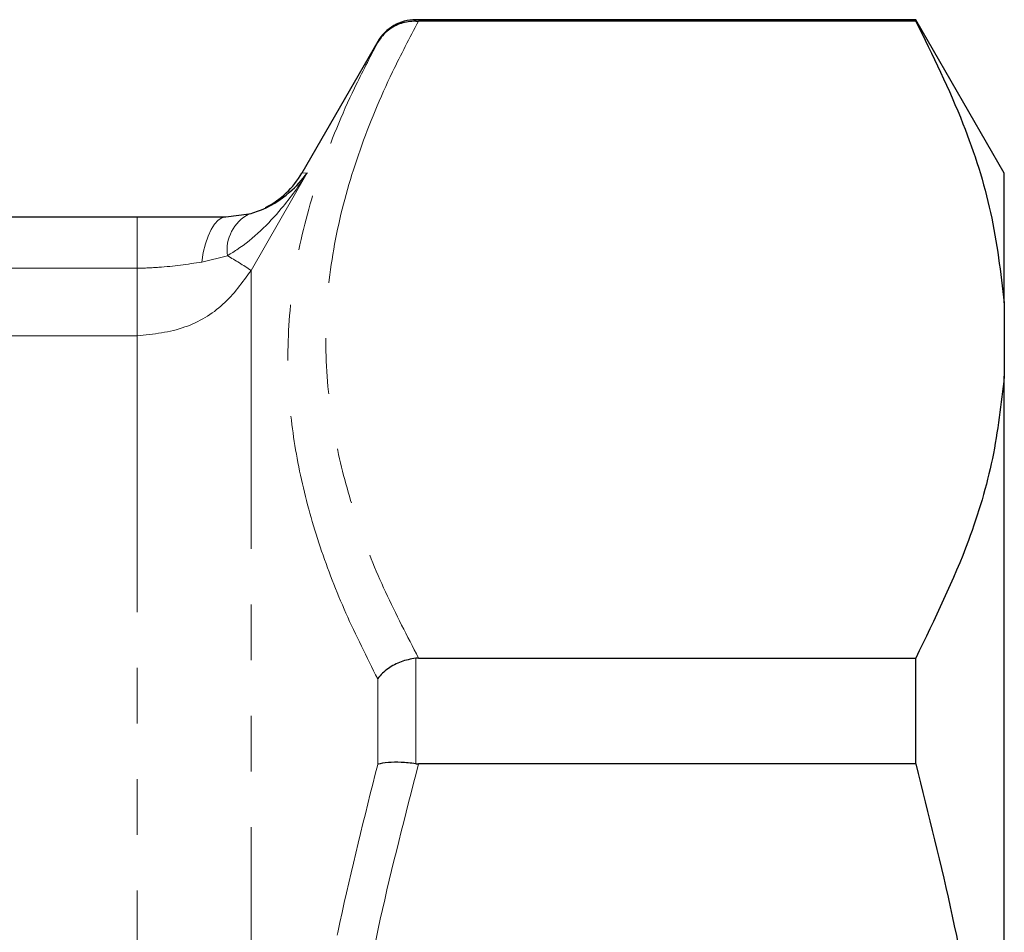
# Model space of a CAD drawing. Units: millimetres. Extents: x 16 to 413, y 36 to 271.
# Drawn here: x 172 to 195, y 239 to 260 of the extents above; entities that cross this region are included whole.
import ezdxf

# ---------------------------------------------------------------- set-up
doc = ezdxf.new("R2010")
doc.units = ezdxf.units.MM
doc.linetypes.add('PHANTOM', pattern=[12.7, 6.35, -1.27, 1.27, -1.27, 1.27, -1.27])

msp = doc.modelspace()

# ---------------------------------------------------------------- linework, layer by layer
at = {"color": 7, "linetype": 'Continuous', "lineweight": 25}
for p, q in [((192.559, 260.144), (181.157, 260.144)), ((181.157, 260.113), (181.224, 260.113)), ((192.559, 260.113), (181.224, 260.113)), ((194.579, 256.644), (192.559, 260.144)), ((192.559, 260.113), (192.559, 260.144)), ((180.291, 259.644), (178.559, 256.644)), ((194.579, 253.685), (194.579, 256.644)), ((168.579, 255.644), (174.806, 255.644)), ((176.828, 255.644), (177.36, 255.714)), ((194.579, 253.685), (194.579, 252.013)), ((194.579, 230.316), (194.579, 252.013)), ((181.224, 245.585), (181.157, 245.581)), ((181.224, 245.585), (192.559, 245.585)), ((192.559, 243.171), (192.559, 245.585)), ((181.157, 243.175), (181.224, 243.171)), ((192.559, 243.171), (181.224, 243.171))]:
    msp.add_line(p, q, dxfattribs=at)
at = {"color": 8, "linetype": 'PHANTOM', "lineweight": 18}
for p, q in [((181.157, 260.144), (181.157, 260.113)), ((180.291, 259.623), (180.291, 259.644)), ((178.683, 256.651), (177.404, 254.425)), ((178.559, 256.644), (178.683, 256.651)), ((174.806, 254.473), (174.806, 255.644)), ((176.862, 254.759), (176.279, 254.615)), ((174.806, 254.473), (168.579, 254.473)), ((174.806, 254.473), (174.806, 252.931)), ((177.404, 254.425), (177.404, 206.91)), ((174.806, 252.931), (168.579, 252.931)), ((174.806, 208.53), (174.806, 252.931)), ((181.157, 245.581), (181.157, 243.175)), ((180.291, 243.159), (180.291, 245.108))]:
    msp.add_line(p, q, dxfattribs=at)
at = {"color": 8, "linetype": 'PHANTOM', "lineweight": 18, "flags": 128}
msp.add_lwpolyline([(176.279, 254.615), (176.314, 254.831), (176.362, 255.03), (176.421, 255.208), (176.49, 255.36), (176.567, 255.482), (176.65, 255.571), (176.738, 255.625), (176.828, 255.644)], dxfattribs=at)
at = {"color": 7, "linetype": 'Continuous', "lineweight": 25}
for centre, radius, start, end in [((181.157, 259.144), 1, 90, 150), ((176.827, 257.644), 2, 296.9503, 330.0267)]:
    msp.add_arc(centre, radius, start, end, dxfattribs=at)
at = {"color": 8, "linetype": 'PHANTOM', "lineweight": 18}
for centre, radius, start, end in [((177.791, 254.881), 0.937, 117.3567, 187.4761), ((172.567, 247.19), 8.703, 56.2339, 60.4291)]:
    msp.add_arc(centre, radius, start, end, dxfattribs=at)
for points, knots in [([(181.224, 260.113), (181.02, 259.727), (180.507, 258.755), (179.852, 257.174), (179.328, 255.359), (179.079, 253.516), (179.116, 251.765), (179.39, 250.129), (179.833, 248.604), (180.439, 247.088), (180.962, 246.086), (181.224, 245.585)], [0, 0, 0, 0, 0.081264, 0.204956, 0.328623, 0.454768, 0.580906, 0.685013, 0.789132, 0.89456, 1, 1, 1, 1]), ([(180.291, 245.108), (180.04, 245.607), (179.538, 246.604), (178.953, 248.123), (178.521, 249.656), (178.252, 251.304), (178.212, 253.055), (178.45, 254.91), (178.969, 256.756), (179.616, 258.329), (180.111, 259.278), (180.291, 259.623)], [0, 0, 0, 0, 0.103821, 0.207632, 0.312554, 0.417466, 0.54335, 0.66924, 0.797794, 0.926374, 1, 1, 1, 1]), ([(178.683, 256.651), (178.681, 256.648), (178.504, 256.363), (178.039, 255.721), (177.405, 255.096), (176.934, 254.804), (176.862, 254.759)], [0, 0, 0, 0, 0.003985, 0.383549, 0.90497, 1, 1, 1, 1]), ([(176.279, 254.615), (175.956, 254.568), (175.472, 254.496), (174.972, 254.479), (174.806, 254.473)], [0, 0, 0, 0, 0.669236, 1, 1, 1, 1]), ([(177.404, 254.425), (177.207, 254.152), (176.811, 253.605), (175.885, 253.049), (175.177, 252.971), (174.806, 252.931)], [0, 0, 0, 0, 0.322228, 0.645114, 1, 1, 1, 1]), ([(181.224, 243.171), (180.919, 241.993), (180.308, 239.638), (179.639, 236.026), (179.207, 232.358), (179.07, 228.968), (179.161, 225.9), (179.456, 222.547), (180.08, 218.595), (180.842, 215.612), (181.224, 214.116)], [0, 0, 0, 0, 0.123943, 0.247862, 0.373917, 0.499954, 0.593065, 0.686487, 0.842753, 1, 1, 1, 1]), ([(180.291, 214.129), (179.925, 215.598), (179.192, 218.546), (178.587, 222.473), (178.295, 225.847), (178.206, 228.925), (178.334, 232.287), (178.741, 235.93), (179.385, 239.562), (179.989, 241.96), (180.291, 243.159)], [0, 0, 0, 0, 0.154515, 0.30983, 0.404789, 0.500047, 0.62388, 0.747726, 0.873852, 1, 1, 1, 1])]:
    msp.add_open_spline(points, degree=3, knots=knots, dxfattribs=at)
at = {"color": 7, "linetype": 'Continuous', "lineweight": 25}
for points, knots in [([(181.157, 260.113), (181.044, 260.103), (180.817, 260.082), (180.512, 259.909), (180.354, 259.732), (180.292, 259.626), (180.291, 259.623)], [0, 0, 0, 0, 0.3196525, 0.6389614, 0.9917524, 1, 1, 1, 1]), ([(192.559, 260.113), (192.942, 259.334), (193.652, 257.892), (194.333, 255.742), (194.497, 254.372), (194.579, 253.685)], [0, 0, 0, 0, 0.3688103, 0.6834877, 1, 1, 1, 1]), ([(177.36, 255.714), (177.417, 255.731), (177.789, 255.841), (178.252, 256.145), (178.567, 256.49), (178.681, 256.649), (178.683, 256.651)], [0, 0, 0, 0, 0.094161, 0.614405, 0.996017, 1, 1, 1, 1]), ([(174.806, 255.644), (175.014, 255.644), (175.46, 255.644), (176.146, 255.644), (176.599, 255.644), (176.828, 255.644)], [0, 0, 0, 0, 0.302775, 0.64758, 1, 1, 1, 1]), ([(194.579, 252.013), (194.507, 251.386), (194.362, 250.129), (193.724, 247.976), (192.992, 246.474), (192.559, 245.585)], [0, 0, 0, 0, 0.2888416, 0.5792348, 1, 1, 1, 1]), ([(181.157, 245.581), (181.044, 245.559), (180.817, 245.516), (180.512, 245.348), (180.354, 245.197), (180.292, 245.11), (180.291, 245.108)], [0, 0, 0, 0, 0.319653, 0.638962, 0.991752, 1, 1, 1, 1]), ([(181.157, 243.175), (181.044, 243.187), (180.817, 243.21), (180.512, 243.204), (180.354, 243.179), (180.292, 243.159), (180.291, 243.159)], [0, 0, 0, 0, 0.319652, 0.638961, 0.991751, 1, 1, 1, 1]), ([(192.559, 243.171), (192.85, 242.015), (193.434, 239.699), (194.029, 236.384), (194.427, 233.252), (194.528, 231.296), (194.579, 230.316)], [0, 0, 0, 0, 0.274303, 0.549412, 0.774344, 1, 1, 1, 1])]:
    msp.add_open_spline(points, degree=3, knots=knots, dxfattribs=at)

doc.saveas('drawing.dxf')
